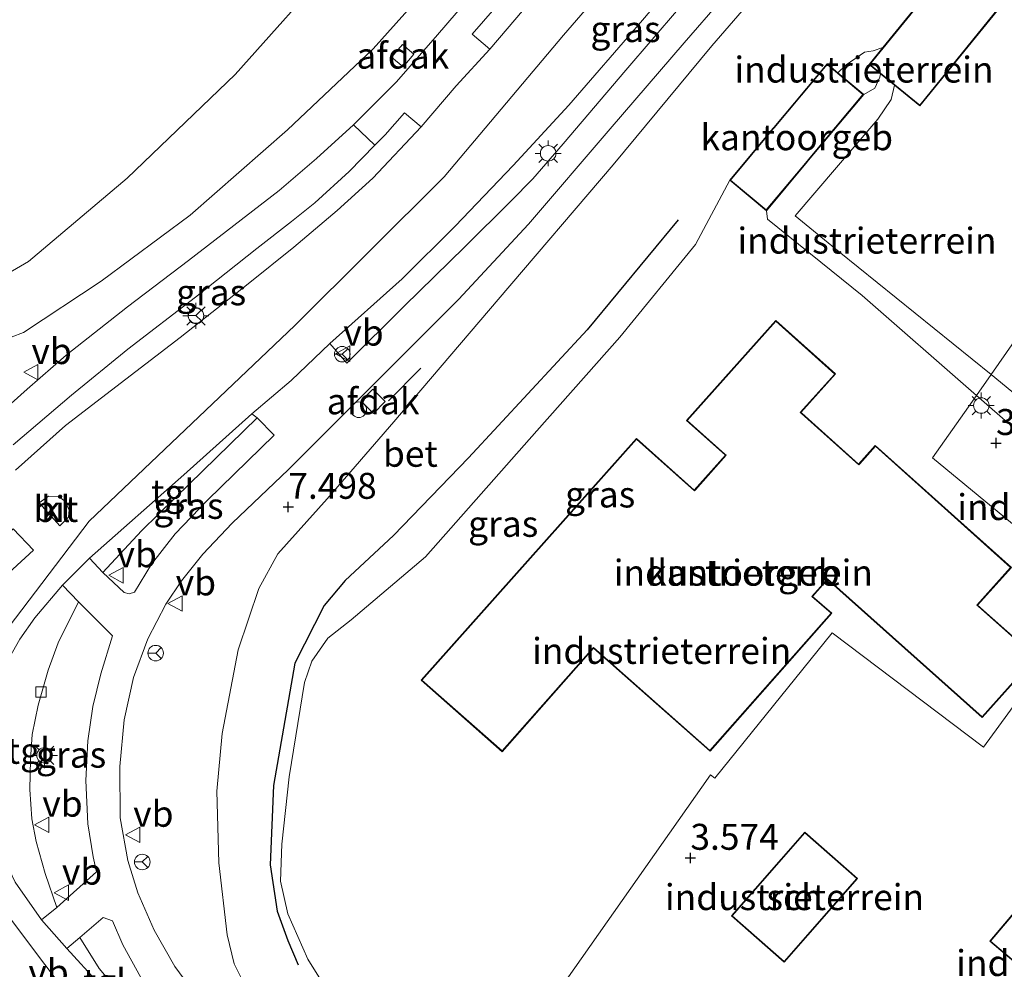
# Model space of a CAD drawing. Units: metres. Extents: x 59998 to 70004, y 424999 to 430978.
# Drawn here: x 61922 to 62017, y 426647 to 426739 of the extents above; entities that cross this region are included whole.
import ezdxf
from ezdxf.enums import TextEntityAlignment as Align

# ---------------------------------------------------------------- set-up
doc = ezdxf.new("R2010")
doc.units = ezdxf.units.M
doc.layers.get('0').update_dxf_attribs({"lineweight": 25})
for name, color, linetype, lineweight in [('B-ME-GR-BOMENRIJ-L-B1', 10, 'Continuous', 25), ('B-ME-GW-HOOGTEPUNT-S-B1', 10, 'Continuous', 25), ('B-ME-GW-KRUINLIJN-L-B1', 93, 'Continuous', 18), ('B-ME-GW-TEENLIJN-L-B1', 93, 'Continuous', 18), ('B-ME-IE-GRASLAND-GV-B6', 93, 'Continuous', 18), ('B-ME-IE-GRONDWERKLIJN-GROND_INGERICHT-GV-B6', 253, 'Continuous', 18), ('B-ME-IE-HULPGEOMETRIE-L-B1', 53, 'Continuous', 18), ('B-ME-IE-INRICHTINGSELEMENT-S-B1', 253, 'Continuous', 18), ('B-ME-IE-MEUBILAIR_WEGMEUBILAIR-LICHTMAST-S-B1', 8, 'Continuous', 18), ('B-ME-IE-TERREINAFSCHEIDING-SCHRIKHEK-L-B1', 10, 'Continuous', 25), ('B-ME-KG-KADASTRAAL-DAKRAND-L-B1', 13, 'Continuous', 18), ('B-ME-OG-BEBOUWING-GV-B6', 173, 'Continuous', 18), ('B-ME-VH-VERH_SOORT-BETON-OVERIG-GV-B6', 8, 'IE-TERREINAFSCHEIDING-NATUURLIJK-HOUTWAL', 18), ('B-ME-VH-VERH_SOORT-BITUMEN-GV-B6', 8, 'IE-TERREINAFSCHEIDING-NATUURLIJK-HOUTWAL', 18), ('B-ME-VH-VERH_SOORT-KLINKERS-GV-B6', 8, 'IE-TERREINAFSCHEIDING-NATUURLIJK-HOUTWAL', 18), ('B-ME-VH-VERH_SOORT-TEGELS-GV-B6', 8, 'Continuous', 18), ('B-ME-VV-KOLK-S-B1', 8, 'Continuous', 18), ('B-ME-VW-MEUBILAIR_WEGMEUBILAIR-RONA-S-B1', 8, 'Continuous', 18), ('B-ME-VW-MEUBILAIR_WEGMEUBILAIR-VERKEERSBORD-S-B1', 8, 'Continuous', 18)]:
    doc.layers.add(name, color=color, linetype=linetype, lineweight=lineweight)
doc.styles.add('NLCS-ISO', font='NLCS-ISO.TTF')
doc.linetypes.add('IE-TERREINAFSCHEIDING-NATUURLIJK-HOUTWAL', pattern='A,7,-1.5,[67,NLCS.SHX,S=0.75,R=45,X=0,Y=0],-1.5,7,-1.5,[70,NLCS.SHX,S=0.75,R=0,X=0,Y=0],-1.5', length=20)

# ---------------------------------------------------------------- blocks, each defined once
blk = doc.blocks.new('dtb')
blk.add_circle((0, 0), 0.75)
blk = doc.blocks.new('verkeersbord')
for p, q in [((0, 0.75), (-0.75, -0.625)), ((0.75, -0.625), (0, 0.75)), ((-0.75, -0.625), (0.75, -0.625))]:
    blk.add_line(p, q)
blk = doc.blocks.new('wegwijzer')
for q in [(-0.53, -0.53), (0, 0.75), (0.53, -0.53)]:
    blk.add_line((0, 0), q)
blk.add_circle((0, 0), 0.75)
blk = doc.blocks.new('hoogtepunt')
for p, q in [((-0.5, 0), (0.5, 0)), ((0, 0.5), (0, -0.5))]:
    blk.add_line(p, q)
blk = doc.blocks.new('kolk')
blk.add_lwpolyline([(-0.5, -0.5), (0.5, -0.5), (0.5, 0.5), (-0.5, 0.5)], close=True)
blk = doc.blocks.new('lantaarnpaal')
for p, q in [((0, 0.75), (0, 1.25)), ((-0.75, 0), (-1.25, 0)), ((-0.884, 0.884), (-0.53, 0.53)), ((0.53, 0.53), (0.884, 0.884)), ((0.75, 0), (1.25, 0)), ((-0.53, -0.53), (-0.884, -0.884)), ((0, -0.75), (0, -1.25)), ((0.53, -0.53), (0.884, -0.884))]:
    blk.add_line(p, q)
blk.add_circle((0, 0), 0.75)

msp = doc.modelspace()

# ---------------------------------------------------------------- linework, layer by layer
at = {"layer": 'B-ME-GR-BOMENRIJ-L-B1'}
msp.add_polyline3d([(61985.736, 426719.382, 4.567), (61976.954, 426708.795, 4.744), (61965.52, 426696.448, 4.738), (61958.304, 426688.955, 4.773), (61953.625, 426684.637, 4.824), (61951.619, 426682.207, 4.824), (61948.79, 426676.646, 4.641), (61946.728, 426664.861, 4.487), (61946.423, 426657.227, 4.458), (61947.099, 426652.751, 4.481), (61948.11, 426649.93, 4.498), (61949.119, 426647.601, 4.498)], dxfattribs=at)
at = {"layer": 'B-ME-GW-KRUINLIJN-L-B1'}
for points in [[(61953.791, 426615.977, 6.408), (61933.644, 426635.727, 7.409), (61920.223, 426653.565, 7.666), (61917.174, 426660.655, 7.786), (61917.654, 426671.78, 7.834), (61920.552, 426679.276, 7.792), (61928.993, 426690.331, 7.642), (61948.788, 426709.197, 7.84), (61963.162, 426723.535, 7.984), (61974.689, 426737.176, 8.104), (61992.404, 426757.666, 8.163), (62007.446, 426774.911, 8.229), (62022.646, 426792.998, 8.265), (62034.688, 426806.64, 8.277), (62051.146, 426825.672, 8.265), (62071.693, 426849.736, 8.313), (62090.596, 426871.587, 8.181), (62110.11, 426893.886, 8.146), (62126.324, 426913.137, 7.857)], [(62020.564, 426801.081, 8.094), (62013.875, 426794.426, 8.114), (62003.376, 426784.653, 7.989), (61992.262, 426774.704, 7.844), (61986.27, 426768.168, 7.854), (61976.489, 426758.007, 7.804), (61967.704, 426748.574, 7.709), (61956.342, 426735.858, 7.774), (61948.092, 426728.043, 7.779), (61938.694, 426719.818, 7.589), (61930.127, 426713.455, 7.434), (61922.643, 426708.531, 7.384), (61917.86, 426706.717, 7.339), (61911.417, 426706.02, 7.304), (61903.233, 426706.498, 7.209), (61897.037, 426708.066, 7.109), (61893.201, 426710.607, 7.119), (61886.519, 426716.825, 7.119), (61869.43, 426732.958, 7.082)], [(61960.083, 426624.946, 6.429), (61955.412, 426630.535, 6.653), (61951.63, 426635.059, 6.834), (61946.608, 426642.06, 7.049), (61943.902, 426645.761, 7.059), (61942.932, 426647.676, 7.089), (61942.28, 426650.47, 7.129), (61941.459, 426657.43, 7.139), (61941.261, 426664.316, 7.194), (61941.787, 426669.89, 7.254), (61943.329, 426677.931, 7.274), (61945.336, 426683.864, 7.329), (61947.14, 426687.182, 7.339), (61951.903, 426692.506, 7.484), (61958.323, 426699.903, 7.464), (61968.368, 426711.715, 7.639), (61979.475, 426724.675, 7.624), (61988.969, 426736.142, 7.644), (62000.418, 426749.411, 7.654), (62005.799, 426755.29, 7.781)], [(62005.22, 426733.449, 3.302), (62005.156, 426733.119, 3.3), (62004.654, 426732.066, 3.355), (62003.593, 426731.469, 3.43)], [(62014.449, 426702.443, 3.087), (62003.457, 426712.09, 3.187), (61994.326, 426719.435, 3.407), (61994.22, 426720.261, 3.43)], [(62024.063, 426677.935, 3.148), (62030.22, 426687.135, 3.048), (62030.606, 426688.174, 2.991), (62030.304, 426688.737, 3.02), (62028.696, 426690.049, 3.02), (62014.449, 426702.443, 3.087)]]:
    msp.add_polyline3d(points, dxfattribs=at)
at = {"layer": 'B-ME-GW-TEENLIJN-L-B1'}
for points in [[(61874.858, 426738.923, 4.535), (61888.203, 426725.93, 4.119), (61896.118, 426717.304, 4.134), (61898.482, 426715.625, 4.189), (61903.071, 426714.143, 4.174), (61912.007, 426712.824, 4.209), (61917.062, 426713.035, 4.239), (61920.018, 426713.572, 4.229), (61923.123, 426715.352, 4.234), (61932.627, 426723.38, 4.274), (61943.049, 426733.391, 4.274), (61953.021, 426744.581, 4.289), (61963.959, 426757.476, 4.199), (61974.115, 426769.271, 4.204), (61985.843, 426782.587, 4.149), (61994.2, 426791.245, 4.139), (62006.157, 426803.416, 4.124), (62016.641, 426814.119, 4.219), (62026.804, 426825.664, 4.279)], [(62001.101, 426733.556, 3.536), (62001.905, 426734.325, 3.53), (62003.674, 426735.521, 3.495), (62004.51, 426735.662, 3.41), (62005.432, 426735.979, 3.41)], [(61996.992, 426719.762, 2.797), (62004.966, 426729.071, 2.764), (62006.238, 426730.958, 2.72), (62006.552, 426732.364, 2.695)], [(61990.698, 426723.204, 3.43), (61987.375, 426717.013, 3.727), (61980.106, 426708.073, 3.767), (61972.098, 426699.045, 3.737), (61961.39, 426686.906, 3.857), (61954.206, 426680.849, 4.047), (61951.962, 426679.07, 4.077), (61950.439, 426676.84, 4.067), (61949.712, 426674.781, 4.067), (61948.237, 426665.712, 4.027), (61947.545, 426659.213, 4.002), (61947.398, 426655.638, 4.027), (61948.109, 426652.496, 4.067), (61950.032, 426648.125, 4.147), (61952.39, 426644.366, 4.182), (61958.034, 426637.375, 4.075), (61963.795, 426630.238, 3.965)], [(62015.884, 426704.489, 2.363), (62001.226, 426716.311, 2.667), (61996.992, 426719.762, 2.797)], [(62015.884, 426704.489, 2.363), (62031.261, 426691.821, 1.963), (62032.32, 426690.722, 1.991), (62032.717, 426689.304, 2.027), (62032.715, 426687.819, 2.134), (62031.307, 426685.58, 2.277), (62026.553, 426679.847, 2.891), (62024.636, 426677.88, 3.12), (62024.063, 426677.935, 3.148)]]:
    msp.add_polyline3d(points, dxfattribs=at)
at = {"layer": 'B-ME-IE-GRASLAND-GV-B6'}
for points in [[(62026.804, 426825.664, 4.279), (62016.641, 426814.119, 4.219), (62006.157, 426803.416, 4.124), (61994.2, 426791.245, 4.139), (61985.843, 426782.587, 4.149), (61974.115, 426769.271, 4.204), (61963.959, 426757.476, 4.199), (61953.021, 426744.581, 4.289), (61943.049, 426733.391, 4.274), (61932.627, 426723.38, 4.274), (61923.123, 426715.352, 4.234), (61920.018, 426713.572, 4.229), (61917.062, 426713.035, 4.239), (61912.007, 426712.824, 4.209), (61903.071, 426714.143, 4.174), (61898.482, 426715.625, 4.189), (61896.118, 426717.304, 4.134), (61888.203, 426725.93, 4.119), (61874.858, 426738.923, 4.535), (61887.348, 426752.65, 4.235), (61858.2, 426778.982, 4.145)], [(61869.43, 426732.958, 7.082), (61886.519, 426716.825, 7.119), (61893.201, 426710.607, 7.119), (61897.037, 426708.066, 7.109), (61903.233, 426706.498, 7.209), (61911.417, 426706.02, 7.304), (61917.86, 426706.717, 7.339), (61922.643, 426708.531, 7.384), (61930.127, 426713.455, 7.434), (61938.694, 426719.818, 7.589), (61948.092, 426728.043, 7.779), (61956.342, 426735.858, 7.774), (61967.704, 426748.574, 7.709), (61976.489, 426758.007, 7.804), (61986.27, 426768.168, 7.854), (61992.262, 426774.704, 7.844), (62003.376, 426784.653, 7.989), (62013.875, 426794.426, 8.114), (62020.564, 426801.081, 8.094)], [(61967.576, 426735.832, 7.992), (61965.868, 426737.254, 7.924), (61976.791, 426749.835, 7.971), (61988.959, 426763.727, 8.048), (61997.171, 426773.005, 8.141), (62002.806, 426778.361, 8.201), (62007.942, 426782.869, 8.158), (61998.369, 426771.526, 8.141), (61986.206, 426757.421, 8.116), (61974.048, 426743.47, 8.018), (61967.576, 426735.832, 7.992)], [(62009.121, 426769.954, 8.124), (62008.1, 426766.235, 8.048), (62007.108, 426764.691, 8.022), (62005.903, 426763.142, 8.052), (61998.162, 426754.157, 8.026), (61988.301, 426742.705, 7.979), (61980.669, 426733.8, 7.916), (61974.627, 426726.693, 7.967), (61971.712, 426723.325, 7.962), (61969.602, 426721.164, 7.954), (61965.179, 426716.777, 7.924), (61959.332, 426711.048, 7.89), (61953.811, 426705.558, 7.792), (61952.176, 426707.452, 7.805), (61959.126, 426713.704, 7.941), (61964.232, 426718.757, 8.001), (61969.811, 426724.624, 8.001), (61975.187, 426730.426, 7.997), (61982.094, 426738.382, 7.988), (61994.053, 426752.422, 8.073), (62002.259, 426761.913, 8.082), (62009.121, 426769.954, 8.124)], [(61939.468, 426644.394, 7.235), (61937.225, 426647.421, 7.318), (61935.227, 426650.921, 7.352), (61933.67, 426654.523, 7.431), (61932.707, 426657.658, 7.559), (61931.96, 426661.748, 7.601), (61931.929, 426666.717, 7.646), (61932.334, 426671.192, 7.619), (61933.239, 426675.265, 7.574), (61934.636, 426678.989, 7.484), (61936.366, 426682.337, 7.457), (61937.877, 426684.593, 7.454), (61939.929, 426687.157, 7.461), (61942.748, 426690.149, 7.461), (61948.172, 426695.312, 7.552), (61955.641, 426702.767, 7.668), (61964.565, 426711.686, 7.864), (61971.307, 426718.964, 7.94), (61979.161, 426728.134, 7.91), (61986.299, 426736.426, 7.887), (61997.172, 426748.999, 7.962)], [(61943.902, 426645.761, 7.059), (61942.932, 426647.676, 7.089), (61942.28, 426650.47, 7.129), (61941.459, 426657.43, 7.139), (61941.261, 426664.316, 7.194), (61941.787, 426669.89, 7.254), (61943.329, 426677.931, 7.274), (61945.336, 426683.864, 7.329), (61947.14, 426687.182, 7.339), (61951.903, 426692.506, 7.484), (61958.323, 426699.903, 7.464), (61968.368, 426711.715, 7.639), (61979.475, 426724.675, 7.624), (61988.969, 426736.142, 7.644), (62000.418, 426749.411, 7.654)], [(62000.418, 426749.411, 7.654), (61988.969, 426736.142, 7.644), (61979.475, 426724.675, 7.624), (61968.368, 426711.715, 7.639), (61958.323, 426699.903, 7.464), (61951.903, 426692.506, 7.484), (61947.14, 426687.182, 7.339), (61945.336, 426683.864, 7.329), (61943.329, 426677.931, 7.274), (61941.787, 426669.89, 7.254), (61941.261, 426664.316, 7.194), (61941.459, 426657.43, 7.139), (61942.28, 426650.47, 7.129), (61942.932, 426647.676, 7.089), (61943.902, 426645.761, 7.059)], [(61967.704, 426748.574, 7.709), (61956.342, 426735.858, 7.774), (61948.092, 426728.043, 7.779), (61938.694, 426719.818, 7.589), (61930.127, 426713.455, 7.434), (61922.643, 426708.531, 7.384), (61917.86, 426706.717, 7.339)], [(61969.103, 426744.891, 7.897), (61962.528, 426737.21, 7.837), (61958.578, 426732.682, 7.787), (61954.43, 426728.526, 7.771), (61950.894, 426725.287, 7.784), (61947.266, 426722.19, 7.755), (61938.544, 426715.455, 7.63), (61932.685, 426711.009, 7.573), (61926.775, 426706.33, 7.519), (61922.994, 426703.071, 7.507), (61916.195, 426696.977, 7.513), (61914.063, 426695.172, 7.563), (61911.919, 426694.109, 7.645), (61909.897, 426693.654, 7.696), (61907.632, 426693.834, 7.711), (61905.977, 426694.276, 7.743), (61903.361, 426695.864, 7.639), (61899.347, 426699.179, 7.595), (61893.864, 426704.502, 7.39), (61884.653, 426714.248, 7.198), (61874.525, 426724.878, 7.158), (61868.133, 426731.533, 7.321)], [(61920.018, 426713.572, 4.229), (61923.123, 426715.352, 4.234), (61932.627, 426723.38, 4.274), (61943.049, 426733.391, 4.274), (61953.021, 426744.581, 4.289)], [(62012.291, 426744.402, 2.601), (62005.432, 426735.979, 3.41), (62004.51, 426735.662, 3.41), (62003.674, 426735.521, 3.495), (62001.905, 426734.325, 3.53), (62001.101, 426733.556, 3.536), (62000.074, 426734.415, 3.43), (61994.943, 426728.279, 3.43), (61994.847, 426728.164, 3.43), (61990.698, 426723.204, 3.43), (61987.375, 426717.013, 3.727), (61980.106, 426708.073, 3.767), (61972.098, 426699.045, 3.737), (61961.39, 426686.906, 3.857), (61954.206, 426680.849, 4.047), (61951.962, 426679.07, 4.077), (61950.439, 426676.84, 4.067), (61949.712, 426674.781, 4.067), (61948.237, 426665.712, 4.027), (61947.545, 426659.213, 4.002), (61947.398, 426655.638, 4.027), (61948.109, 426652.496, 4.067), (61950.032, 426648.125, 4.147), (61952.39, 426644.366, 4.182)], [(61956.497, 426726.564, 7.86), (61957.489, 426727.579, 7.868), (61959.348, 426729.69, 7.863), (61960.95, 426728.356, 7.916), (61956.308, 426723.385, 7.919), (61952.859, 426720.279, 7.892), (61948.681, 426716.743, 7.857), (61944.311, 426713.213, 7.807), (61937.734, 426708.048, 7.748), (61930.161, 426702.218, 7.668), (61926.712, 426699.57, 7.623), (61921.882, 426695.255, 7.586)], [(61921.659, 426697.702, 7.551), (61927.271, 426702.474, 7.548), (61932.71, 426706.911, 7.588), (61939.216, 426711.93, 7.716), (61945.129, 426716.619, 7.767), (61948.473, 426719.211, 7.804), (61950.708, 426721.023, 7.809), (61954.02, 426724.029, 7.841), (61956.497, 426726.564, 7.86)], [(61930.292, 426685.403, 7.566), (61934.018, 426689.397, 7.587), (61937.294, 426692.611, 7.613), (61945.163, 426700.303, 7.715), (61946.793, 426698.622, 7.634), (61940.362, 426692.367, 7.562), (61937.274, 426689.123, 7.536), (61934.987, 426686.198, 7.511), (61933.334, 426683.503, 7.515), (61932.844, 426683.328, 7.523), (61932.363, 426683.461, 7.523), (61930.292, 426685.403, 7.566)], [(61925.849, 426653.106, 7.581), (61924.731, 426656.386, 7.627), (61923.879, 426659.476, 7.637), (61923.463, 426661.656, 7.637), (61923.266, 426664.482, 7.643), (61923.315, 426667.373, 7.65), (61923.495, 426669.771, 7.673), (61924.069, 426672.61, 7.643), (61925.021, 426675.983, 7.637), (61925.979, 426678.629, 7.637), (61927.937, 426682.57, 7.591), (61931.213, 426679.281, 7.588), (61930.098, 426675.624, 7.656), (61929.342, 426672.472, 7.695), (61928.846, 426669.177, 7.725), (61928.651, 426665.347, 7.709), (61928.863, 426661.187, 7.663), (61929.358, 426657.99, 7.637), (61929.669, 426656.566, 7.584), (61925.849, 426653.106, 7.581)], [(61956.023, 426619.159, 6.403), (61947.83, 426627.152, 6.889), (61940.093, 426635.005, 7.232), (61933.608, 426641.789, 7.393), (61934.151, 426642.208, 7.376), (61929.948, 426647.222, 7.498), (61928.078, 426650.224, 7.541), (61930.339, 426652.152, 7.534), (61931.229, 426651.843, 7.451), (61932.217, 426649.523, 7.413), (61933.964, 426646.386, 7.353), (61936.278, 426642.94, 7.27), (61939.161, 426639.643, 7.217), (61947.287, 426630.774, 6.934), (61956.854, 426620.343, 6.432), (61956.023, 426619.159, 6.403)]]:
    msp.add_polyline3d(points, dxfattribs=at)
at = {"layer": 'B-ME-IE-GRONDWERKLIJN-GROND_INGERICHT-GV-B6'}
for points in [[(62020.319, 426710.828, 2.194), (62015.884, 426704.489, 2.363), (62001.226, 426716.311, 2.667), (61996.992, 426719.762, 2.797), (62004.966, 426729.071, 2.764), (62006.238, 426730.958, 2.72), (62006.552, 426732.364, 2.695), (62008.998, 426730.373, 2.601), (62017.179, 426740.42, 2.601), (62012.291, 426744.402, 2.601), (62015.152, 426747.761, 2.754), (62015.931, 426748.57, 2.698), (62019.956, 426753.695, 2.73)], [(62001.101, 426733.556, 3.536), (62001.905, 426734.325, 3.53), (62003.674, 426735.521, 3.495), (62004.51, 426735.662, 3.41), (62005.432, 426735.979, 3.41), (62004.109, 426734.354, 3.4), (62005.22, 426733.449, 3.302), (62005.156, 426733.119, 3.3), (62004.654, 426732.066, 3.355), (62003.593, 426731.469, 3.43), (62001.101, 426733.556, 3.536)], [(62003.593, 426731.469, 3.43), (62004.654, 426732.066, 3.355), (62005.156, 426733.119, 3.3), (62005.22, 426733.449, 3.302), (62006.552, 426732.364, 2.695), (62006.238, 426730.958, 2.72), (62004.966, 426729.071, 2.764), (61996.992, 426719.762, 2.797), (62001.226, 426716.311, 2.667), (62015.884, 426704.489, 2.363), (62014.449, 426702.443, 3.087), (62003.457, 426712.09, 3.187), (61994.326, 426719.435, 3.407), (61994.22, 426720.261, 3.43), (61998.186, 426725.004, 3.43), (61998.282, 426725.119, 3.43), (62003.593, 426731.469, 3.43)], [(61952.39, 426644.366, 4.182), (61950.032, 426648.125, 4.147), (61948.109, 426652.496, 4.067), (61947.398, 426655.638, 4.027), (61947.545, 426659.213, 4.002), (61948.237, 426665.712, 4.027), (61949.712, 426674.781, 4.067), (61950.439, 426676.84, 4.067), (61951.962, 426679.07, 4.077), (61954.206, 426680.849, 4.047), (61961.39, 426686.906, 3.857), (61972.098, 426699.045, 3.737), (61980.106, 426708.073, 3.767), (61987.375, 426717.013, 3.727), (61990.698, 426723.204, 3.43), (61994.22, 426720.261, 3.43), (61994.326, 426719.435, 3.407), (62003.457, 426712.09, 3.187)], [(62003.457, 426712.09, 3.187), (62014.449, 426702.443, 3.087), (62010.232, 426696.432, 3.406), (62025.996, 426683.429, 3.217), (62015.144, 426668.574, 3.341), (62000.545, 426679.591, 3.465), (61989.262, 426665.594, 3.589), (61988.822, 426665.913, 3.591), (61971.815, 426641.67, 3.829)], [(62031.261, 426691.821, 1.963), (62015.884, 426704.489, 2.363), (62020.319, 426710.828, 2.194)], [(61986.516, 426700.049, 3.646), (61990.267, 426696.703, 3.646), (61987.278, 426693.335, 3.646), (61981.696, 426698.304, 3.646), (61960.968, 426675.01, 3.646), (61968.763, 426668.129, 3.646), (61977.563, 426678.098, 3.646), (61988.792, 426668.186, 3.646), (62000.518, 426681.469, 3.646), (61998.671, 426683.099, 3.646), (62000.103, 426684.708, 3.646), (62015.023, 426671.423, 3.646), (62020.206, 426677.244, 3.646), (62014.572, 426682.264, 3.646), (62017.819, 426685.889, 3.646), (62004.712, 426697.632, 3.646), (62003.105, 426695.839, 3.646), (61997.627, 426700.74, 3.646), (61997.552, 426700.806, 3.646), (62000.879, 426704.526, 3.646), (61995.115, 426709.675, 3.646), (61986.516, 426700.049, 3.646)], [(62014.449, 426702.443, 3.087), (62015.884, 426704.489, 2.363), (62031.261, 426691.821, 1.963), (62032.32, 426690.722, 1.991), (62032.717, 426689.304, 2.027), (62032.715, 426687.819, 2.134), (62031.307, 426685.58, 2.277), (62026.553, 426679.847, 2.891), (62024.636, 426677.88, 3.12), (62024.063, 426677.935, 3.148), (62030.22, 426687.135, 3.048), (62030.606, 426688.174, 2.991), (62030.304, 426688.737, 3.02), (62028.696, 426690.049, 3.02), (62014.449, 426702.443, 3.087)], [(62031.685, 426579.455, 4.033), (62003.985, 426603.879, 4.033), (61995.171, 426593.883, 4.033), (61991.745, 426597.741, 4.182), (61989.983, 426595.821, 4.298), (61981.974, 426605.729, 4.182), (61972.374, 426618.242, 3.99), (61963.795, 426630.238, 3.965), (61971.815, 426641.67, 3.829), (61988.822, 426665.913, 3.591), (61989.262, 426665.594, 3.589), (62000.545, 426679.591, 3.465), (62015.144, 426668.574, 3.341), (62025.996, 426683.429, 3.217), (62010.232, 426696.432, 3.406), (62014.449, 426702.443, 3.087), (62028.696, 426690.049, 3.02)], [(62003.007, 426655.914, 3.676), (61997.928, 426660.377, 3.676), (61990.848, 426652.318, 3.676), (61995.926, 426647.856, 3.676), (62003.007, 426655.914, 3.676)], [(62015.74, 426649.866, 3.476), (62028.582, 426638.983, 3.476), (62034.239, 426645.659, 3.476), (62021.396, 426656.541, 3.476), (62015.74, 426649.866, 3.476)]]:
    msp.add_polyline3d(points, dxfattribs=at)
at = {"layer": 'B-ME-IE-HULPGEOMETRIE-L-B1'}
msp.add_polyline3d([(62020.319, 426710.828, 2.194), (62015.884, 426704.489, 2.363), (62014.449, 426702.443, 3.087), (62010.232, 426696.432, 3.406), (62025.996, 426683.429, 3.217), (62015.144, 426668.574, 3.341), (62000.545, 426679.591, 3.465), (61989.262, 426665.594, 3.589), (61988.822, 426665.913, 3.591), (61971.815, 426641.67, 3.829), (61963.795, 426630.238, 3.965), (61960.083, 426624.946, 6.429), (61958.847, 426623.185, 6.36), (61956.854, 426620.343, 6.432), (61956.023, 426619.159, 6.403), (61951.294, 426612.418, 6.38), (61949.407, 426609.728, 6.329), (61947.906, 426607.588, 6.242), (61947.143, 426606.501, 6.186), (61942.443, 426599.801, 4.368), (61939.973, 426596.281, 4.394), (61931.27, 426583.874, 3.932), (61924.809, 426574.664, 4.259)], dxfattribs=at)
at = {"layer": 'B-ME-IE-TERREINAFSCHEIDING-SCHRIKHEK-L-B1'}
msp.add_line((61957.81, 426701.938, 7.579), (61960.933, 426705.086, 7.614), dxfattribs=at)
at = {"layer": 'B-ME-KG-KADASTRAAL-DAKRAND-L-B1'}
for points in [[(62004.179, 426734.361, 5.508), (62012.298, 426744.331, 5.548), (62017.109, 426740.413, 5.678), (62008.99, 426730.443, 5.633), (62004.179, 426734.361, 5.508)], [(61990.768, 426723.21, 6.866), (61994.885, 426728.133, 6.918), (61994.982, 426728.248, 8.043), (62000.081, 426734.345, 7.9), (62003.522, 426731.463, 7.939), (61998.244, 426725.15, 8.043), (61998.147, 426725.035, 6.914), (61994.214, 426720.332, 6.836), (61990.768, 426723.21, 6.866)], [(61961.038, 426675.014, 6.662), (61981.701, 426698.233, 6.692), (61987.284, 426693.263, 6.672), (61987.383, 426693.376, 7.627), (61990.337, 426696.707, 7.697), (61990.225, 426696.807, 6.672), (61986.587, 426700.053, 6.709), (61995.119, 426709.604, 6.663), (62000.808, 426704.522, 6.687), (61997.482, 426700.802, 6.707), (61997.594, 426700.702, 7.637), (62003.113, 426695.767, 7.642), (62003.213, 426695.879, 9.111), (62004.716, 426697.561, 9.027), (62017.749, 426685.885, 9.068), (62014.501, 426682.26, 8.996), (62014.613, 426682.16, 7.712), (62020.136, 426677.24, 7.607), (62015.018, 426671.493, 7.616), (62000.098, 426684.78, 7.567), (61999.998, 426684.668, 6.662), (61998.6, 426683.095, 6.682), (62000.447, 426681.465, 6.661), (61988.787, 426668.256, 6.663), (61977.559, 426678.169, 6.677), (61968.758, 426668.2, 6.737), (61961.038, 426675.014, 6.662)], [(61990.918, 426652.323, 8.099), (61997.933, 426660.306, 8.099), (62002.936, 426655.91, 8.099), (61995.922, 426647.926, 8.099), (61990.918, 426652.323, 8.099)], [(62028.576, 426639.054, 6.861), (62015.811, 426649.872, 6.879), (62021.402, 426656.47, 6.733), (62034.168, 426645.653, 6.756), (62028.576, 426639.054, 6.861)]]:
    msp.add_polyline3d(points, dxfattribs=at)
at = {"layer": 'B-ME-OG-BEBOUWING-GV-B6'}
for points in [[(62012.291, 426744.402, 2.601), (62017.179, 426740.42, 2.601), (62008.998, 426730.373, 2.601), (62006.552, 426732.364, 2.695), (62005.22, 426733.449, 3.302), (62004.109, 426734.354, 3.4), (62005.432, 426735.979, 3.41), (62012.291, 426744.402, 2.601)], [(61959.218, 426734.117, 10.077), (61958.118, 426735.067, 10.059), (61959.164, 426736.278, 10.086), (61960.264, 426735.329, 10.07), (61959.218, 426734.117, 10.077)], [(61990.698, 426723.204, 3.43), (61994.847, 426728.164, 3.43), (61994.943, 426728.279, 3.43), (62000.074, 426734.415, 3.43), (62001.101, 426733.556, 3.536), (62003.593, 426731.469, 3.43), (61998.282, 426725.119, 3.43), (61998.186, 426725.004, 3.43), (61994.22, 426720.261, 3.43), (61990.698, 426723.204, 3.43)], [(61960.968, 426675.01, 3.646), (61981.696, 426698.304, 3.646), (61987.278, 426693.335, 3.646), (61990.267, 426696.703, 3.646), (61986.516, 426700.049, 3.646), (61995.115, 426709.675, 3.646), (62000.879, 426704.526, 3.646), (61997.552, 426700.806, 3.646), (61997.627, 426700.74, 3.646), (62003.105, 426695.839, 3.646), (62004.712, 426697.632, 3.646), (62017.819, 426685.889, 3.646), (62014.572, 426682.264, 3.646), (62020.206, 426677.244, 3.646), (62015.023, 426671.423, 3.646), (62000.103, 426684.708, 3.646), (61998.671, 426683.099, 3.646), (62000.518, 426681.469, 3.646), (61988.792, 426668.186, 3.646), (61977.563, 426678.098, 3.646), (61968.763, 426668.129, 3.646), (61960.968, 426675.01, 3.646)], [(61956.359, 426700.729, 9.767), (61955.171, 426701.911, 9.825), (61956.305, 426703.051, 9.822), (61957.494, 426701.869, 9.808), (61956.359, 426700.729, 9.767)], [(61990.848, 426652.318, 3.676), (61997.928, 426660.377, 3.676), (62003.007, 426655.914, 3.676), (61995.926, 426647.856, 3.676), (61990.848, 426652.318, 3.676)], [(62028.582, 426638.983, 3.476), (62015.74, 426649.866, 3.476), (62021.396, 426656.541, 3.476), (62034.239, 426645.659, 3.476), (62028.582, 426638.983, 3.476)]]:
    msp.add_polyline3d(points, dxfattribs=at)
at = {"layer": 'B-ME-VH-VERH_SOORT-BETON-OVERIG-GV-B6'}
for points in [[(61997.172, 426748.999, 7.962), (61986.299, 426736.426, 7.887), (61979.161, 426728.134, 7.91), (61971.307, 426718.964, 7.94), (61964.565, 426711.686, 7.864), (61955.641, 426702.767, 7.668), (61948.172, 426695.312, 7.552), (61942.748, 426690.149, 7.461), (61939.929, 426687.157, 7.461), (61937.877, 426684.593, 7.454), (61936.366, 426682.337, 7.457), (61934.636, 426678.989, 7.484), (61933.239, 426675.265, 7.574), (61932.334, 426671.192, 7.619), (61931.929, 426666.717, 7.646), (61931.96, 426661.748, 7.601), (61932.707, 426657.658, 7.559), (61933.67, 426654.523, 7.431), (61935.227, 426650.921, 7.352), (61937.225, 426647.421, 7.318), (61939.468, 426644.394, 7.235)], [(61976.791, 426749.835, 7.971), (61965.868, 426737.254, 7.924), (61967.576, 426735.832, 7.992), (61964.344, 426732.298, 7.905), (61960.95, 426728.356, 7.916), (61959.348, 426729.69, 7.863), (61957.489, 426727.579, 7.868), (61956.497, 426726.564, 7.86)], [(61956.497, 426726.564, 7.86), (61954.43, 426728.526, 7.771), (61958.578, 426732.682, 7.787), (61962.528, 426737.21, 7.837), (61969.103, 426744.891, 7.897)], [(61933.964, 426646.386, 7.353), (61932.217, 426649.523, 7.413), (61931.229, 426651.843, 7.451), (61930.339, 426652.152, 7.534), (61928.078, 426650.224, 7.541), (61926.819, 426649.15, 7.545), (61924.39, 426651.939, 7.581), (61925.849, 426653.106, 7.581), (61929.669, 426656.566, 7.584), (61929.358, 426657.99, 7.637), (61928.863, 426661.187, 7.663), (61928.651, 426665.347, 7.709), (61928.846, 426669.177, 7.725), (61929.342, 426672.472, 7.695), (61930.098, 426675.624, 7.656), (61931.213, 426679.281, 7.588), (61927.937, 426682.57, 7.591), (61926.413, 426684.182, 7.638), (61928.995, 426686.778, 7.597), (61930.292, 426685.403, 7.566), (61932.363, 426683.461, 7.523), (61932.844, 426683.328, 7.523), (61933.334, 426683.503, 7.515), (61934.987, 426686.198, 7.511), (61937.274, 426689.123, 7.536), (61940.362, 426692.367, 7.562), (61946.793, 426698.622, 7.634), (61945.163, 426700.303, 7.715), (61944.637, 426700.674, 7.731), (61948.445, 426703.912, 7.769), (61952.176, 426707.452, 7.805), (61953.811, 426705.558, 7.792), (61959.332, 426711.048, 7.89), (61965.179, 426716.777, 7.924), (61969.602, 426721.164, 7.954), (61971.712, 426723.325, 7.962), (61974.627, 426726.693, 7.967), (61980.669, 426733.8, 7.916), (61988.301, 426742.705, 7.979)]]:
    msp.add_polyline3d(points, dxfattribs=at)
at = {"layer": 'B-ME-VH-VERH_SOORT-BITUMEN-GV-B6'}
for points in [[(62022.356, 426784.974, 8.136), (62013.567, 426774.619, 8.117), (62009.121, 426769.954, 8.124), (62002.259, 426761.913, 8.082), (61994.053, 426752.422, 8.073), (61982.094, 426738.382, 7.988), (61975.187, 426730.426, 7.997), (61969.811, 426724.624, 8.001), (61964.232, 426718.757, 8.001), (61959.126, 426713.704, 7.941), (61952.176, 426707.452, 7.805), (61948.445, 426703.912, 7.769), (61944.637, 426700.674, 7.731), (61938.103, 426694.823, 7.657)], [(61921.882, 426695.255, 7.586), (61926.712, 426699.57, 7.623), (61930.161, 426702.218, 7.668), (61937.734, 426708.048, 7.748), (61944.311, 426713.213, 7.807), (61948.681, 426716.743, 7.857), (61952.859, 426720.279, 7.892), (61956.308, 426723.385, 7.919), (61960.95, 426728.356, 7.916), (61964.344, 426732.298, 7.905), (61967.576, 426735.832, 7.992), (61974.048, 426743.47, 8.018)], [(61938.103, 426694.823, 7.657), (61928.995, 426686.778, 7.597), (61926.413, 426684.182, 7.638), (61923.757, 426681.033, 7.681), (61922.287, 426678.964, 7.724), (61921.294, 426677.221, 7.744), (61920.574, 426674.829, 7.764), (61920.173, 426672.246, 7.781), (61919.892, 426667.025, 7.741), (61919.697, 426663.107, 7.698), (61920.055, 426660.509, 7.652), (61920.685, 426657.998, 7.627), (61921.855, 426655.558, 7.612), (61924.39, 426651.939, 7.581), (61926.819, 426649.15, 7.545), (61932.931, 426642.497, 7.409)], [(61924.174, 426692.101, 7.711), (61926.167, 426689.901, 7.702), (61926.973, 426690.741, 7.702), (61927.04, 426691.425, 7.736), (61926.617, 426692.301, 7.736), (61926.026, 426692.72, 7.754), (61925.045, 426692.738, 7.771), (61924.174, 426692.101, 7.711)], [(61921.664, 426689.597, 7.702), (61915.645, 426684.084, 7.826), (61915.478, 426683.627, 7.835), (61917.247, 426681.848, 7.813), (61917.608, 426682.062, 7.817), (61923.602, 426687.541, 7.702), (61921.664, 426689.597, 7.702)]]:
    msp.add_polyline3d(points, dxfattribs=at)
at = {"layer": 'B-ME-VH-VERH_SOORT-KLINKERS-GV-B6'}
for points in [[(61868.133, 426731.533, 7.321), (61874.525, 426724.878, 7.158), (61884.653, 426714.248, 7.198), (61893.864, 426704.502, 7.39), (61899.347, 426699.179, 7.595), (61903.361, 426695.864, 7.639), (61905.977, 426694.276, 7.743), (61907.632, 426693.834, 7.711), (61909.897, 426693.654, 7.696), (61911.919, 426694.109, 7.645), (61914.063, 426695.172, 7.563), (61916.195, 426696.977, 7.513), (61922.994, 426703.071, 7.507), (61926.775, 426706.33, 7.519), (61932.685, 426711.009, 7.573), (61938.544, 426715.455, 7.63), (61947.266, 426722.19, 7.755), (61950.894, 426725.287, 7.784), (61954.43, 426728.526, 7.771), (61956.497, 426726.564, 7.86)], [(61956.497, 426726.564, 7.86), (61954.02, 426724.029, 7.841), (61950.708, 426721.023, 7.809), (61948.473, 426719.211, 7.804), (61945.129, 426716.619, 7.767), (61939.216, 426711.93, 7.716), (61932.71, 426706.911, 7.588), (61927.271, 426702.474, 7.548), (61921.659, 426697.702, 7.551)], [(61926.167, 426689.901, 7.702), (61924.174, 426692.101, 7.711), (61925.045, 426692.738, 7.771), (61926.026, 426692.72, 7.754), (61926.617, 426692.301, 7.736), (61927.04, 426691.425, 7.736), (61926.973, 426690.741, 7.702), (61926.167, 426689.901, 7.702)], [(61921.664, 426689.597, 7.702), (61923.602, 426687.541, 7.702), (61917.608, 426682.062, 7.817), (61917.247, 426681.848, 7.813), (61915.478, 426683.627, 7.835), (61915.645, 426684.084, 7.826), (61921.664, 426689.597, 7.702)]]:
    msp.add_polyline3d(points, dxfattribs=at)
at = {"layer": 'B-ME-VH-VERH_SOORT-TEGELS-GV-B6'}
for points in [[(61928.995, 426686.778, 7.597), (61938.103, 426694.823, 7.657), (61944.637, 426700.674, 7.731), (61945.163, 426700.303, 7.715), (61937.294, 426692.611, 7.613), (61934.018, 426689.397, 7.587), (61930.292, 426685.403, 7.566), (61928.995, 426686.778, 7.597)], [(61926.413, 426684.182, 7.638), (61927.937, 426682.57, 7.591), (61925.979, 426678.629, 7.637), (61925.021, 426675.983, 7.637), (61924.069, 426672.61, 7.643), (61923.495, 426669.771, 7.673), (61923.315, 426667.373, 7.65), (61923.266, 426664.482, 7.643), (61923.463, 426661.656, 7.637), (61923.879, 426659.476, 7.637), (61924.731, 426656.386, 7.627), (61925.849, 426653.106, 7.581), (61924.39, 426651.939, 7.581), (61921.855, 426655.558, 7.612), (61920.685, 426657.998, 7.627), (61920.055, 426660.509, 7.652), (61919.697, 426663.107, 7.698), (61919.892, 426667.025, 7.741), (61920.173, 426672.246, 7.781), (61920.574, 426674.829, 7.764), (61921.294, 426677.221, 7.744), (61922.287, 426678.964, 7.724), (61923.757, 426681.033, 7.681), (61926.413, 426684.182, 7.638)], [(61926.819, 426649.15, 7.545), (61928.078, 426650.224, 7.541), (61929.948, 426647.222, 7.498), (61934.151, 426642.208, 7.376), (61933.608, 426641.789, 7.393), (61932.931, 426642.497, 7.409), (61926.819, 426649.15, 7.545)]]:
    msp.add_polyline3d(points, dxfattribs=at)

# ---------------------------------------------------------------- block references
at = {"layer": 'B-ME-GW-HOOGTEPUNT-S-B1', "rotation": 90}
for p in [(62016.349, 426697.866, 3.166), (62016.349, 426697.866, 3.166), (61948.16, 426691.716, 7.498), (61948.16, 426691.716, 7.498), (61986.896, 426657.896, 3.574), (61986.896, 426657.896, 3.574)]:
    msp.add_blockref('hoogtepunt', p, dxfattribs=at)
at = {"layer": 'B-ME-IE-INRICHTINGSELEMENT-S-B1', "rotation": 90}
msp.add_blockref('dtb', (61954.949, 426701.081, 7.655), dxfattribs=at)
at = {"layer": 'B-ME-IE-MEUBILAIR_WEGMEUBILAIR-LICHTMAST-S-B1', "rotation": 90}
for p in [(61973.197, 426725.786, 7.997), (61939.267, 426710.122, 7.786), (62014.925, 426701.487, 3.2), (61924.682, 426667.776, 7.789)]:
    msp.add_blockref('lantaarnpaal', p, dxfattribs=at)
at = {"layer": 'B-ME-VV-KOLK-S-B1', "rotation": 90}
msp.add_blockref('kolk', (61924.327, 426673.869, 7.636), dxfattribs=at)
at = {"layer": 'B-ME-VW-MEUBILAIR_WEGMEUBILAIR-RONA-S-B1', "rotation": 90}
for p in [(61939.26, 426710.161, 7.738), (61953.356, 426706.43, 7.795), (61935.385, 426677.625, 7.479), (61934.091, 426657.501, 7.519)]:
    msp.add_blockref('wegwijzer', p, dxfattribs=at)
at = {"layer": 'B-ME-VW-MEUBILAIR_WEGMEUBILAIR-VERKEERSBORD-S-B1', "rotation": 90}
for p in [(61953.463, 426706.473, 7.795), (61923.418, 426704.697, 7.479), (61931.613, 426685.126, 7.504), (61937.315, 426682.41, 7.496), (61924.466, 426661.085, 7.693), (61933.219, 426660.114, 7.633), (61926.353, 426654.534, 7.622)]:
    msp.add_blockref('verkeersbord', p, dxfattribs=at)

# ---------------------------------------------------------------- texts
at = {"layer": 'B-ME-GW-HOOGTEPUNT-S-B1', "ltscale": 0.2, "style": 'NLCS-ISO'}
for s, p in [('3.166', (62016.349, 426697.866, 3.166)), ('3.166', (62016.349, 426697.866, 3.166)), ('7.498', (61948.16, 426691.716, 7.498)), ('7.498', (61948.16, 426691.716, 7.498)), ('3.574', (61986.896, 426657.896, 3.574)), ('3.574', (61986.896, 426657.896, 3.574))]:
    msp.add_text(s, height=2.5, dxfattribs=at).set_placement(p, align=Align.BOTTOM_LEFT)
at = {"layer": 'B-ME-IE-GRASLAND-GV-B6', "ltscale": 0.2, "style": 'NLCS-ISO'}
for p in [(61980.648, 426737.756), (61940.726, 426712.395), (61978.206, 426692.912), (61938.542, 426691.816), (61968.864, 426690.083), (61927.239, 426667.838)]:
    msp.add_text('gras', height=2.5, dxfattribs=at).set_placement(p, align=Align.MIDDLE_CENTER)
at = {"layer": 'B-ME-IE-GRONDWERKLIJN-GROND_INGERICHT-GV-B6', "ltscale": 0.2, "style": 'NLCS-ISO'}
for p in [(62003.62, 426733.856), (62003.909, 426717.373), (62025.091, 426691.699), (61992.002, 426685.377), (61984.136, 426677.839), (61996.927, 426654.116), (62024.989, 426647.762)]:
    msp.add_text('industrieterrein', height=2.5, dxfattribs=at).set_placement(p, align=Align.MIDDLE_CENTER)
at = {"layer": 'B-ME-OG-BEBOUWING-GV-B6', "ltscale": 0.2, "style": 'NLCS-ISO'}
for s, p in [('afdak', (61959.191, 426735.198)), ('kantoorgeb', (61997.146, 426727.337)), ('afdak', (61956.332, 426701.89)), ('kantoorgeb', (61992.002, 426685.377)), ('sch', (61996.927, 426654.116))]:
    msp.add_text(s, height=2.5, dxfattribs=at).set_placement(p, align=Align.MIDDLE_CENTER)
at = {"layer": 'B-ME-VH-VERH_SOORT-BETON-OVERIG-GV-B6', "ltscale": 0.2, "style": 'NLCS-ISO'}
msp.add_text('bet', height=2.5, dxfattribs=at).set_placement((61959.921, 426696.836), align=Align.MIDDLE_CENTER)
at = {"layer": 'B-ME-VH-VERH_SOORT-BITUMEN-GV-B6', "ltscale": 0.2, "style": 'NLCS-ISO'}
msp.add_text('bit', height=2.5, dxfattribs=at).set_placement((61925.764, 426691.517), align=Align.MIDDLE_CENTER)
at = {"layer": 'B-ME-VH-VERH_SOORT-KLINKERS-GV-B6', "ltscale": 0.2, "style": 'NLCS-ISO'}
msp.add_text('kl', height=2.5, dxfattribs=at).set_placement((61925.764, 426691.517), align=Align.MIDDLE_CENTER)
at = {"layer": 'B-ME-VH-VERH_SOORT-TEGELS-GV-B6', "ltscale": 0.2, "style": 'NLCS-ISO'}
for p in [(61937.033, 426693.112), (61923.125, 426668.215), (61930.465, 426645.965)]:
    msp.add_text('tgl', height=2.5, dxfattribs=at).set_placement(p, align=Align.MIDDLE_CENTER)
at = {"layer": 'B-ME-VW-MEUBILAIR_WEGMEUBILAIR-VERKEERSBORD-S-B1', "ltscale": 0.2, "style": 'NLCS-ISO'}
for p in [(61953.463, 426706.473, 7.795), (61923.418, 426704.697, 7.479), (61931.613, 426685.126, 7.504), (61937.315, 426682.41, 7.496), (61924.466, 426661.085, 7.693), (61933.219, 426660.114, 7.633), (61926.353, 426654.534, 7.622), (61923.124, 426644.854, 7.644)]:
    msp.add_text('vb', height=2.5, dxfattribs=at).set_placement(p, align=Align.BOTTOM_LEFT)

doc.saveas('drawing.dxf')
